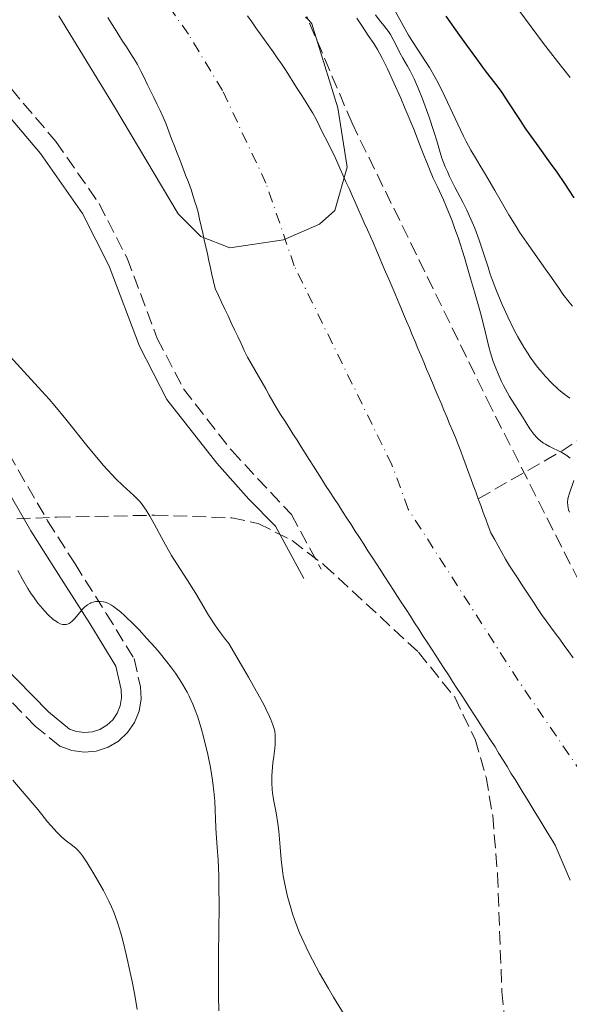
# Model space of a CAD drawing. Units: metres. Extents: x 654527 to 657977, y 4760249 to 4762639.
# Drawn here: x 654821 to 654892, y 4761231 to 4761357 of the extents above; entities that cross this region are included whole.
import ezdxf
from ezdxf.enums import TextEntityAlignment as Align

# ---------------------------------------------------------------- set-up
doc = ezdxf.new("R2010")
doc.units = ezdxf.units.M
doc.header["$MEASUREMENT"] = 0
doc.linetypes.add('DGN Style 3', pattern=[2.435890702152634, 1.739921930109024, -0.6959687720436097])
doc.linetypes.add('DGN Style 4', pattern=[2.7856150101045474, 1.391937544087219, -0.6959687720436097, 0.001739921930109024, -0.6959687720436097])
for name, color, linetype, lineweight in [('Barranco lineal', 142, 'DGN Style 3', 13), ('Camino', 7, 'DGN Style 3', 0), ('Cauce permanente', 151, 'Continuous', 13), ('Cauce permanente (área)', 142, 'Continuous', 13), ('Curva de nivel directora', 30, 'Continuous', 30), ('Curva de nivel intermedia', 30, 'Continuous', 0), ('Eje cauce permanente (área)', 70, 'DGN Style 4', 0), ('Margen derecho', 7, 'Continuous', 0), ('Texto de Carretera Red Local', 1, 'Continuous', 0), ('Zona arbolada', 92, 'DGN Style 3', 0)]:
    doc.layers.add(name, color=color, linetype=linetype, lineweight=lineweight)
doc.styles.add('Style-Arial', font='arial.ttf')

msp = doc.modelspace()

# ---------------------------------------------------------------- linework, layer by layer
at = {"layer": 'Barranco lineal', "color": 142, "linetype": 'DGN Style 3', "lineweight": 13, "extrusion": (0.4908984664938054, -0.8623059636180647, 0.1242864461747589), "elevation": -3784107.49191848, "flags": 128}
msp.add_lwpolyline([(2924696.746679276, 474855.1180932672), (2924709.126573964, 474855.2591872564), (2924721.032789903, 474860.9029468215)], dxfattribs=at)
at = {"layer": 'Camino', "color": 7, "linetype": 'DGN Style 3', "lineweight": 0}
for points in [[(654753.0100000012, 4761400.760000001, 854.5800000000019), (654768.0300000015, 4761390.160000003, 854.5800000000019), (654784.2600000012, 4761378.120000001, 854.800000000003), (654803.1099999984, 4761365.010000002, 855.3300000000017), (654816.8799999993, 4761352.270000001, 855.4400000000024), (654825.7799999998, 4761341.779999999, 855.3300000000017), (654831.3200000008, 4761333.820000002, 855.6699999999984), (654834.8999999971, 4761326.840000002, 855.779999999999), (654838.7800000019, 4761316.550000001, 856.0700000000071), (654842.139999999, 4761310.060000001, 856.3099999999978), (654848.3199999994, 4761302.16, 856.6699999999984), (654855.9699999981, 4761293.960000002, 855.9100000000036), (654859.7700000001, 4761286.970000003, 855.4799999999959)], [(654819.729999999, 4761301.790000002, 862.8099999999978), (654824.719999998, 4761293.170000001, 863.6699999999984), (654828.2399999985, 4761287.630000002, 864.5899999999965), (654832.2399999973, 4761281.300000002, 865.1600000000036), (654835.8, 4761275.49, 865.1900000000024), (654836.6099999992, 4761271.880000001, 865.1100000000006), (654836.7099999997, 4761270.340000001, 865.0700000000071), (654836.4499999983, 4761268.78, 865.0700000000071), (654835.8700000015, 4761267.310000001, 865.1100000000006), (654834.9699999986, 4761266.010000001, 865.1999999999971), (654833.8199999997, 4761264.930000002, 865.3099999999978), (654832.4699999974, 4761264.130000001, 865.4600000000064), (654830.9600000009, 4761263.65, 865.6399999999995), (654829.3999999985, 4761263.500000001, 865.8200000000071), (654827.8399999985, 4761263.699999999, 866.0200000000042), (654826.2699999993, 4761264.260000001, 866.2100000000065), (654823.14, 4761266.850000001, 866.6999999999972), (654814.8899999999, 4761275.220000002, 867.8699999999956)]]:
    msp.add_polyline3d(points, dxfattribs=at)
at = {"layer": 'Cauce permanente', "color": 151, "linetype": 'Continuous', "lineweight": 13}
for points in [[(654891.7000000002, 4761247.09, 856.3099999999978), (654891.3099999997, 4761247.99, 856.3099999999978), (654890.9299999997, 4761248.890000001, 856.279999999999), (654890.54, 4761249.789999999, 856.2299999999959), (654890.1600000003, 4761250.689999999, 856.179999999993), (654889.7699999996, 4761251.59, 856.1699999999984), (654889.2599999999, 4761252.430000001, 856.1999999999971), (654888.7400000002, 4761253.27, 856.179999999993), (654888.2300000006, 4761254.109999999, 856.1199999999953), (654887.7199999997, 4761254.949999999, 856.1499999999943), (654887.2000000002, 4761255.789999999, 856.1699999999984), (654886.6900000004, 4761256.630000001, 856.1600000000036), (654886.1799999997, 4761257.470000001, 856.1000000000058), (654885.6600000003, 4761258.300000001, 856.0599999999978), (654885.1500000004, 4761259.140000001, 856.0700000000071), (654884.6399999997, 4761259.980000001, 856.0800000000017), (654884.1200000001, 4761260.82, 856.0800000000017), (654883.6100000005, 4761261.66, 856.0700000000071), (654883.0999999996, 4761262.5, 856.0599999999978), (654882.5800000001, 4761263.34, 856.050000000003), (654882.0700000003, 4761264.180000001, 856.0399999999937), (654881.5300000003, 4761265.02, 856.0099999999949), (654880.9800000006, 4761265.859999999, 856.0399999999937), (654880.4400000004, 4761266.689999999, 856.0399999999937), (654879.9000000004, 4761267.529999999, 856.029999999999), (654879.3600000005, 4761268.369999999, 856.029999999999), (654878.8099999997, 4761269.210000001, 856.0099999999949), (654878.2699999996, 4761270.050000001, 855.9900000000052), (654877.7300000006, 4761270.880000001, 855.9700000000012), (654877.1900000004, 4761271.720000001, 855.9700000000012), (654876.6399999997, 4761272.560000001, 855.9600000000064), (654876.0999999996, 4761273.4, 855.9600000000064), (654875.5599999997, 4761274.24, 855.9499999999971), (654875.0099999999, 4761275.07, 855.929999999993), (654874.4699999997, 4761275.91, 855.9100000000036), (654873.9299999997, 4761276.75, 855.8899999999995), (654873.3899999997, 4761277.59, 855.8399999999965), (654872.8399999999, 4761278.430000001, 855.800000000003), (654872.2999999998, 4761279.26, 855.800000000003), (654871.7599999999, 4761280.100000001, 855.779999999999), (654871.2199999997, 4761280.939999999, 855.800000000003), (654870.6699999999, 4761281.779999999, 855.800000000003), (654870.1299999999, 4761282.619999999, 855.800000000003), (654869.5899999999, 4761283.449999999, 855.800000000003), (654869.04, 4761284.289999999, 855.8200000000071), (654868.5, 4761285.130000001, 855.7899999999937), (654867.9600000001, 4761285.970000001, 855.779999999999), (654867.4199999999, 4761286.810000001, 855.7400000000052), (654866.8700000001, 4761287.640000001, 855.7200000000012), (654866.3300000001, 4761288.480000001, 855.6100000000006), (654865.79, 4761289.32, 855.529999999999), (654865.2400000002, 4761290.16, 855.4600000000064), (654864.7000000002, 4761291, 855.4199999999984), (654864.1600000003, 4761291.83, 855.3899999999995), (654863.6200000001, 4761292.67, 855.3899999999995), (654863.0700000003, 4761293.51, 855.3999999999943), (654862.5300000003, 4761294.350000001, 855.3899999999995), (654861.9900000002, 4761295.189999999, 855.3699999999953), (654861.4500000002, 4761296.02, 855.3600000000006), (654860.9000000004, 4761296.859999999, 855.3399999999965), (654860.3600000005, 4761297.699999999, 855.3300000000017), (654859.8399999999, 4761298.529999999, 855.3300000000017), (654859.3099999997, 4761299.359999999, 855.3500000000058), (654858.79, 4761300.180000001, 855.3399999999965), (654858.2599999999, 4761301.01, 855.3399999999965), (654857.7400000002, 4761301.84, 855.3300000000017), (654857.2199999997, 4761302.66, 855.3099999999978), (654856.6900000004, 4761303.49, 855.300000000003), (654856.1699999999, 4761304.32, 855.2899999999937), (654855.6399999997, 4761305.15, 855.3300000000017), (654855.1200000001, 4761305.980000001, 855.3300000000017), (654854.5899999999, 4761306.800000001, 855.300000000003), (654854.0700000003, 4761307.630000001, 855.279999999999), (654853.5999999996, 4761308.439999999, 855.2599999999949), (654853.1399999997, 4761309.25, 855.2299999999959), (654852.6799999997, 4761310.07, 855.2400000000052), (654852.2100000001, 4761310.880000001, 855.2200000000012), (654851.7400000002, 4761311.689999999, 855.2100000000064), (654851.2800000003, 4761312.5, 855.2299999999959), (654850.8200000003, 4761313.32, 855.2299999999959), (654850.3499999996, 4761314.130000001, 855.2299999999959), (654849.9299999997, 4761315.01, 855.2299999999959), (654849.5199999996, 4761315.890000001, 855.2299999999959), (654849.0999999996, 4761316.77, 855.2100000000064), (654848.6900000004, 4761317.65, 855.1999999999971), (654848.2699999996, 4761318.539999999, 855.1999999999971), (654847.8499999996, 4761319.42, 855.179999999993), (654847.4400000004, 4761320.300000001, 855.1600000000036), (654847.0199999996, 4761321.180000001, 855.1300000000047), (654846.6100000005, 4761322.060000001, 855.0800000000017), (654846.1900000004, 4761322.939999999, 855.0200000000042), (654845.9900000002, 4761323.83, 855.050000000003), (654845.79, 4761324.720000001, 855.0700000000071), (654845.5999999996, 4761325.600000001, 855.050000000003), (654845.4000000004, 4761326.49, 855.029999999999), (654845.2000000002, 4761327.380000001, 855.029999999999), (654845, 4761328.27, 855.1100000000006), (654844.7999999998, 4761329.16, 855.1399999999995), (654844.5999999996, 4761330.050000001, 855.1300000000047), (654844.4100000003, 4761330.930000001, 855.1199999999953), (654844.2100000001, 4761331.82, 855.0200000000042), (654844.0099999999, 4761332.710000001, 854.9100000000036), (654843.79, 4761333.439999999, 854.8399999999965), (654843.5700000003, 4761334.16, 854.8200000000071), (654843.3499999996, 4761334.890000001, 854.8899999999995), (654843.1299999999, 4761335.619999999, 854.929999999993), (654842.7699999996, 4761336.550000001, 854.9600000000064), (654842.4100000003, 4761337.480000001, 855.1000000000058), (654842.0599999997, 4761338.41, 855.2400000000052), (654841.7000000002, 4761339.34, 855.1199999999953), (654841.3399999999, 4761340.27, 854.9499999999971), (654840.9800000006, 4761341.199999999, 854.7700000000042), (654840.6200000001, 4761342.130000001, 854.6499999999943), (654840.2699999996, 4761343.060000001, 854.5), (654839.9100000003, 4761343.99, 854.4199999999984), (654839.5499999998, 4761344.92, 854.3699999999953), (654839.1399999997, 4761345.76, 854.3099999999978), (654838.7300000006, 4761346.600000001, 854.2899999999937), (654838.3200000003, 4761347.439999999, 854.3500000000058), (654837.9000000004, 4761348.279999999, 854.3899999999995), (654837.4900000002, 4761349.130000001, 854.3699999999953), (654837.0800000001, 4761349.970000001, 854.1199999999953), (654836.6699999999, 4761350.810000001, 854.0200000000042), (654836.2599999999, 4761351.65, 853.9799999999959), (654835.7800000003, 4761352.4, 853.9199999999984), (654835.2999999998, 4761353.15, 853.8999999999943), (654834.8200000003, 4761353.9, 853.8699999999953), (654834.3399999999, 4761354.65, 853.8899999999995), (654833.8600000005, 4761355.41, 853.9700000000012), (654833.3799999999, 4761356.16, 854.2599999999949), (654832.9000000004, 4761356.91, 854.4199999999984), (654832.4199999999, 4761357.66, 854.5200000000042)], [(654850.3399999999, 4761357.890000001, 854.5899999999965), (654850.8899999997, 4761357.130000001, 854.6100000000006), (654851.4299999997, 4761356.359999999, 854.6399999999995), (654851.9800000006, 4761355.59, 854.6499999999943), (654852.5300000003, 4761354.82, 854.6699999999984), (654853.0700000003, 4761354.050000001, 854.7100000000064), (654853.6200000001, 4761353.289999999, 854.7100000000064), (654854.1600000003, 4761352.52, 854.75), (654854.7100000001, 4761351.75, 854.7899999999937), (654855.2100000001, 4761350.960000001, 854.8200000000071), (654855.7100000001, 4761350.17, 854.8200000000071), (654856.2100000001, 4761349.380000001, 854.7700000000042), (654856.7199999997, 4761348.58, 854.7899999999937), (654857.2199999997, 4761347.789999999, 854.8099999999978), (654857.7199999997, 4761347, 854.8200000000071), (654858.2199999997, 4761346.210000001, 854.800000000003), (654858.7199999997, 4761345.42, 854.8200000000071), (654859.1699999999, 4761344.539999999, 854.8600000000006), (654859.6200000001, 4761343.66, 854.8500000000058), (654860.0599999997, 4761342.779999999, 854.8300000000017), (654860.5099999999, 4761341.890000001, 854.8500000000058), (654860.9600000001, 4761341.01, 854.8699999999953), (654861.4100000003, 4761340.130000001, 854.8699999999953), (654861.7999999998, 4761339.25, 854.8800000000047), (654862.1900000004, 4761338.380000001, 854.9400000000023), (654862.5800000001, 4761337.5, 854.9400000000023), (654862.9699999997, 4761336.619999999, 854.9100000000036), (654863.3600000005, 4761335.75, 854.8999999999943), (654863.75, 4761334.869999999, 854.8999999999943), (654864.1500000004, 4761333.99, 854.929999999993), (654864.54, 4761333.109999999, 854.9700000000012), (654864.9299999997, 4761332.24, 855.0099999999949), (654865.3200000003, 4761331.359999999, 855.050000000003), (654865.7100000001, 4761330.480000001, 855.0800000000017), (654866.0999999996, 4761329.609999999, 855.1000000000058), (654866.4900000002, 4761328.730000001, 855.1000000000058), (654866.8799999999, 4761327.810000001, 855.1000000000058), (654867.2699999996, 4761326.9, 855.1100000000006), (654867.6600000003, 4761325.980000001, 855.1300000000047), (654868.0499999998, 4761325.060000001, 855.1499999999943), (654868.4400000004, 4761324.15, 855.179999999993), (654868.8300000001, 4761323.230000001, 855.2400000000052), (654869.2199999997, 4761322.32, 855.2899999999937), (654869.6100000005, 4761321.4, 855.2899999999937), (654869.9800000006, 4761320.52, 855.2700000000042), (654870.3499999996, 4761319.640000001, 855.2700000000042), (654870.7199999997, 4761318.77, 855.2599999999949), (654871.0899999999, 4761317.890000001, 855.279999999999), (654871.4600000001, 4761317.01, 855.3399999999965), (654871.8200000003, 4761316.130000001, 855.3500000000058), (654872.1900000004, 4761315.25, 855.3600000000006), (654872.5599999997, 4761314.380000001, 855.300000000003), (654872.9299999997, 4761313.5, 855.3200000000071), (654873.2999999998, 4761312.619999999, 855.3399999999965), (654873.6699999999, 4761311.74, 855.3600000000006), (654874.04, 4761310.859999999, 855.4199999999984), (654874.4100000003, 4761309.980000001, 855.4799999999959), (654874.7800000003, 4761309.109999999, 855.5200000000042), (654875.1500000004, 4761308.230000001, 855.4900000000052), (654875.5099999999, 4761307.350000001, 855.4499999999971), (654875.8799999999, 4761306.470000001, 855.4199999999984), (654876.25, 4761305.59, 855.3899999999995), (654876.6200000001, 4761304.720000001, 855.3699999999953), (654876.9900000002, 4761303.84, 855.4199999999984), (654877.3600000005, 4761302.960000001, 855.5099999999949), (654877.6799999997, 4761302.09, 855.5800000000017), (654878, 4761301.220000001, 855.550000000003), (654878.3200000003, 4761300.350000001, 855.529999999999), (654878.6399999997, 4761299.470000001, 855.5800000000017), (654878.9600000001, 4761298.600000001, 855.6399999999995), (654879.2800000003, 4761297.730000001, 855.6300000000047), (654879.5999999996, 4761296.859999999, 855.5800000000017), (654879.9199999999, 4761295.99, 855.5399999999937), (654880.2400000002, 4761295.119999999, 855.5700000000071), (654880.5599999997, 4761294.24, 855.6600000000036), (654880.8799999999, 4761293.369999999, 855.7100000000064), (654881.2000000002, 4761292.5, 855.679999999993), (654881.5199999996, 4761291.630000001, 855.679999999993), (654882, 4761290.789999999, 855.679999999993), (654882.4800000006, 4761289.939999999, 855.679999999993), (654882.9500000002, 4761289.100000001, 855.6699999999984), (654883.4299999997, 4761288.25, 855.6999999999971), (654883.9100000003, 4761287.41, 855.6900000000023), (654884.4299999997, 4761286.630000001, 855.6999999999971), (654884.9400000004, 4761285.84, 855.7200000000012), (654885.4600000001, 4761285.060000001, 855.7299999999959), (654885.9800000006, 4761284.279999999, 855.7400000000052), (654886.4900000002, 4761283.5, 855.7100000000064), (654887.0099999999, 4761282.720000001, 855.6900000000023), (654887.5199999996, 4761281.930000001, 855.679999999993), (654888.04, 4761281.15, 855.6999999999971), (654888.6200000001, 4761280.359999999, 855.7599999999949), (654889.2000000002, 4761279.560000001, 855.7899999999937), (654889.7800000003, 4761278.76, 855.8099999999978), (654890.3600000005, 4761277.970000001, 855.929999999993), (654890.9400000004, 4761277.180000001, 856.2100000000064), (654891.5199999996, 4761276.380000001, 856.4799999999959), (654892.1100000005, 4761275.58, 856.5)]]:
    msp.add_polyline3d(points, dxfattribs=at)
at = {"layer": 'Cauce permanente (área)', "color": 142, "linetype": 'Continuous', "lineweight": 13}
for points in [[(654832.4199999999, 4761357.66, 854.5200000000042), (654832.9000000004, 4761356.91, 854.4199999999984), (654833.3799999999, 4761356.16, 854.2599999999949), (654833.8600000005, 4761355.41, 853.9700000000012), (654834.3399999999, 4761354.65, 853.8899999999995), (654834.8200000003, 4761353.9, 853.8699999999953), (654835.2999999998, 4761353.15, 853.8999999999943), (654835.7800000003, 4761352.4, 853.9199999999984), (654836.2599999999, 4761351.65, 853.9799999999959), (654836.6699999999, 4761350.810000001, 854.0200000000042), (654837.0800000001, 4761349.970000001, 854.1199999999953), (654837.4900000002, 4761349.130000001, 854.3699999999953), (654837.9000000004, 4761348.279999999, 854.3899999999995), (654838.3200000003, 4761347.439999999, 854.3500000000058), (654838.7300000006, 4761346.600000001, 854.2899999999937), (654839.1399999997, 4761345.76, 854.3099999999978), (654839.5499999998, 4761344.92, 854.3699999999953), (654839.9100000003, 4761343.99, 854.4199999999984), (654840.2699999996, 4761343.060000001, 854.5), (654840.6200000001, 4761342.130000001, 854.6499999999943), (654840.9800000006, 4761341.199999999, 854.7700000000042), (654841.3399999999, 4761340.27, 854.9499999999971), (654841.7000000002, 4761339.34, 855.1199999999953), (654842.0599999997, 4761338.41, 855.2400000000052), (654842.4100000003, 4761337.480000001, 855.1000000000058), (654842.7699999996, 4761336.550000001, 854.9600000000064), (654843.1299999999, 4761335.619999999, 854.929999999993), (654843.3499999996, 4761334.890000001, 854.8899999999995), (654843.5700000003, 4761334.16, 854.8200000000071), (654843.79, 4761333.439999999, 854.8399999999965), (654844.0099999999, 4761332.710000001, 854.9100000000036), (654844.2100000001, 4761331.82, 855.0200000000042), (654844.4100000003, 4761330.930000001, 855.1199999999953), (654844.5999999996, 4761330.050000001, 855.1300000000047), (654844.7999999998, 4761329.16, 855.1399999999995), (654845, 4761328.27, 855.1100000000006), (654845.2000000002, 4761327.380000001, 855.029999999999), (654845.4000000004, 4761326.49, 855.029999999999), (654845.5999999996, 4761325.600000001, 855.050000000003), (654845.79, 4761324.720000001, 855.0700000000071), (654845.9900000002, 4761323.83, 855.050000000003), (654846.1900000004, 4761322.939999999, 855.0200000000042), (654846.6100000005, 4761322.060000001, 855.0800000000017), (654847.0199999996, 4761321.180000001, 855.1300000000047), (654847.4400000004, 4761320.300000001, 855.1600000000036), (654847.8499999996, 4761319.42, 855.179999999993), (654848.2699999996, 4761318.539999999, 855.1999999999971), (654848.6900000004, 4761317.65, 855.1999999999971), (654849.0999999996, 4761316.77, 855.2100000000064), (654849.5199999996, 4761315.890000001, 855.2299999999959), (654849.9299999997, 4761315.01, 855.2299999999959), (654850.3499999996, 4761314.130000001, 855.2299999999959), (654850.8200000003, 4761313.32, 855.2299999999959), (654851.2800000003, 4761312.5, 855.2299999999959), (654851.7400000002, 4761311.689999999, 855.2100000000064), (654852.2100000001, 4761310.880000001, 855.2200000000012), (654852.6799999997, 4761310.07, 855.2400000000052), (654853.1399999997, 4761309.25, 855.2299999999959), (654853.5999999996, 4761308.439999999, 855.2599999999949), (654854.0700000003, 4761307.630000001, 855.279999999999), (654854.5899999999, 4761306.800000001, 855.300000000003), (654855.1200000001, 4761305.980000001, 855.3300000000017), (654855.6399999997, 4761305.15, 855.3300000000017), (654856.1699999999, 4761304.32, 855.2899999999937), (654856.6900000004, 4761303.49, 855.300000000003), (654857.2199999997, 4761302.66, 855.3099999999978), (654857.7400000002, 4761301.84, 855.3300000000017), (654858.2599999999, 4761301.01, 855.3399999999965), (654858.79, 4761300.180000001, 855.3399999999965), (654859.3099999997, 4761299.359999999, 855.3500000000058), (654859.8399999999, 4761298.529999999, 855.3300000000017), (654860.3600000005, 4761297.699999999, 855.3300000000017), (654860.9000000004, 4761296.859999999, 855.3399999999965), (654861.4500000002, 4761296.02, 855.3600000000006), (654861.9900000002, 4761295.189999999, 855.3699999999953), (654862.5300000003, 4761294.350000001, 855.3899999999995), (654863.0700000003, 4761293.51, 855.3999999999943), (654863.6200000001, 4761292.67, 855.3899999999995), (654864.1600000003, 4761291.83, 855.3899999999995), (654864.7000000002, 4761291, 855.4199999999984), (654865.2400000002, 4761290.16, 855.4600000000064), (654865.79, 4761289.32, 855.529999999999), (654866.3300000001, 4761288.480000001, 855.6100000000006), (654866.8700000001, 4761287.640000001, 855.7200000000012), (654867.4199999999, 4761286.810000001, 855.7400000000052)], [(654875.5099999999, 4761307.350000001, 855.4499999999971), (654875.1500000004, 4761308.230000001, 855.4900000000052), (654874.7800000003, 4761309.109999999, 855.5200000000042), (654874.4100000003, 4761309.980000001, 855.4799999999959), (654874.04, 4761310.859999999, 855.4199999999984), (654873.6699999999, 4761311.74, 855.3600000000006), (654873.2999999998, 4761312.619999999, 855.3399999999965), (654872.9299999997, 4761313.5, 855.3200000000071), (654872.5599999997, 4761314.380000001, 855.300000000003), (654872.1900000004, 4761315.25, 855.3600000000006), (654871.8200000003, 4761316.130000001, 855.3500000000058), (654871.4600000001, 4761317.01, 855.3399999999965), (654871.0899999999, 4761317.890000001, 855.279999999999), (654870.7199999997, 4761318.77, 855.2599999999949), (654870.3499999996, 4761319.640000001, 855.2700000000042), (654869.9800000006, 4761320.52, 855.2700000000042), (654869.6100000005, 4761321.4, 855.2899999999937), (654869.2199999997, 4761322.32, 855.2899999999937), (654868.8300000001, 4761323.230000001, 855.2400000000052), (654868.4400000004, 4761324.15, 855.179999999993), (654868.0499999998, 4761325.060000001, 855.1499999999943), (654867.6600000003, 4761325.980000001, 855.1300000000047), (654867.2699999996, 4761326.9, 855.1100000000006), (654866.8799999999, 4761327.810000001, 855.1000000000058), (654866.4900000002, 4761328.730000001, 855.1000000000058), (654866.0999999996, 4761329.609999999, 855.1000000000058), (654865.7100000001, 4761330.480000001, 855.0800000000017), (654865.3200000003, 4761331.359999999, 855.050000000003), (654864.9299999997, 4761332.24, 855.0099999999949), (654864.54, 4761333.109999999, 854.9700000000012), (654864.1500000004, 4761333.99, 854.929999999993), (654863.75, 4761334.869999999, 854.8999999999943), (654863.3600000005, 4761335.75, 854.8999999999943), (654862.9699999997, 4761336.619999999, 854.9100000000036), (654862.5800000001, 4761337.5, 854.9400000000023), (654862.1900000004, 4761338.380000001, 854.9400000000023), (654861.7999999998, 4761339.25, 854.8800000000047), (654861.4100000003, 4761340.130000001, 854.8699999999953), (654860.9600000001, 4761341.01, 854.8699999999953), (654860.5099999999, 4761341.890000001, 854.8500000000058), (654860.0599999997, 4761342.779999999, 854.8300000000017), (654859.6200000001, 4761343.66, 854.8500000000058), (654859.1699999999, 4761344.539999999, 854.8600000000006), (654858.7199999997, 4761345.42, 854.8200000000071), (654858.2199999997, 4761346.210000001, 854.800000000003), (654857.7199999997, 4761347, 854.8200000000071), (654857.2199999997, 4761347.789999999, 854.8099999999978), (654856.7199999997, 4761348.58, 854.7899999999937), (654856.2100000001, 4761349.380000001, 854.7700000000042), (654855.7100000001, 4761350.17, 854.8200000000071), (654855.2100000001, 4761350.960000001, 854.8200000000071), (654854.7100000001, 4761351.75, 854.7899999999937), (654854.1600000003, 4761352.52, 854.75), (654853.6200000001, 4761353.289999999, 854.7100000000064), (654853.0700000003, 4761354.050000001, 854.7100000000064), (654852.5300000003, 4761354.82, 854.6699999999984), (654851.9800000006, 4761355.59, 854.6499999999943), (654851.4299999997, 4761356.359999999, 854.6399999999995), (654850.8899999997, 4761357.130000001, 854.6100000000006), (654850.3399999999, 4761357.890000001, 854.5899999999965)], [(654879.9199999999, 4761295.99, 855.5399999999937), (654879.5999999996, 4761296.859999999, 855.5800000000017), (654879.2800000003, 4761297.730000001, 855.6300000000047), (654878.9600000001, 4761298.600000001, 855.6399999999995), (654878.6399999997, 4761299.470000001, 855.5800000000017), (654878.3200000003, 4761300.350000001, 855.529999999999), (654878, 4761301.220000001, 855.550000000003), (654877.6799999997, 4761302.09, 855.5800000000017), (654877.3600000005, 4761302.960000001, 855.5099999999949), (654876.9900000002, 4761303.84, 855.4199999999984), (654876.6200000001, 4761304.720000001, 855.3699999999953), (654876.25, 4761305.59, 855.3899999999995), (654875.8799999999, 4761306.470000001, 855.4199999999984), (654875.5099999999, 4761307.350000001, 855.4499999999971)], [(654892.1100000005, 4761275.58, 856.5), (654891.5199999996, 4761276.380000001, 856.4799999999959), (654890.9400000004, 4761277.180000001, 856.2100000000064), (654890.3600000005, 4761277.970000001, 855.929999999993), (654889.7800000003, 4761278.76, 855.8099999999978), (654889.2000000002, 4761279.560000001, 855.7899999999937), (654888.6200000001, 4761280.359999999, 855.7599999999949), (654888.04, 4761281.15, 855.6999999999971), (654887.5199999996, 4761281.930000001, 855.679999999993), (654887.0099999999, 4761282.720000001, 855.6900000000023), (654886.4900000002, 4761283.5, 855.7100000000064), (654885.9800000006, 4761284.279999999, 855.7400000000052), (654885.4600000001, 4761285.060000001, 855.7299999999959), (654884.9400000004, 4761285.84, 855.7200000000012), (654884.4299999997, 4761286.630000001, 855.6999999999971), (654883.9100000003, 4761287.41, 855.6900000000023), (654883.4299999997, 4761288.25, 855.6999999999971), (654882.9500000002, 4761289.100000001, 855.6699999999984), (654882.4800000006, 4761289.939999999, 855.679999999993), (654882, 4761290.789999999, 855.679999999993), (654881.5199999996, 4761291.630000001, 855.679999999993), (654881.2000000002, 4761292.5, 855.679999999993), (654880.8799999999, 4761293.369999999, 855.7100000000064), (654880.5599999997, 4761294.24, 855.6600000000036), (654880.2400000002, 4761295.119999999, 855.5700000000071), (654879.9199999999, 4761295.99, 855.5399999999937)], [(654867.4199999999, 4761286.810000001, 855.7400000000052), (654867.9600000001, 4761285.970000001, 855.779999999999), (654868.5, 4761285.130000001, 855.7899999999937), (654869.04, 4761284.289999999, 855.8200000000071), (654869.5899999999, 4761283.449999999, 855.800000000003), (654870.1299999999, 4761282.619999999, 855.800000000003), (654870.6699999999, 4761281.779999999, 855.800000000003), (654871.2199999997, 4761280.939999999, 855.800000000003), (654871.7599999999, 4761280.100000001, 855.779999999999), (654872.2999999998, 4761279.26, 855.800000000003), (654872.8399999999, 4761278.430000001, 855.800000000003), (654873.3899999997, 4761277.59, 855.8399999999965), (654873.9299999997, 4761276.75, 855.8899999999995), (654874.4699999997, 4761275.91, 855.9100000000036), (654875.0099999999, 4761275.07, 855.929999999993), (654875.5599999997, 4761274.24, 855.9499999999971), (654876.0999999996, 4761273.4, 855.9600000000064), (654876.6399999997, 4761272.560000001, 855.9600000000064), (654877.1900000004, 4761271.720000001, 855.9700000000012), (654877.7300000006, 4761270.880000001, 855.9700000000012), (654878.2699999996, 4761270.050000001, 855.9900000000052), (654878.8099999997, 4761269.210000001, 856.0099999999949), (654879.3600000005, 4761268.369999999, 856.029999999999), (654879.9000000004, 4761267.529999999, 856.029999999999), (654880.4400000004, 4761266.689999999, 856.0399999999937), (654880.9800000006, 4761265.859999999, 856.0399999999937), (654881.5300000003, 4761265.02, 856.0099999999949), (654882.0700000003, 4761264.180000001, 856.0399999999937), (654882.5800000001, 4761263.34, 856.050000000003), (654883.0999999996, 4761262.5, 856.0599999999978), (654883.6100000005, 4761261.66, 856.0700000000071), (654884.1200000001, 4761260.82, 856.0800000000017), (654884.6399999997, 4761259.980000001, 856.0800000000017), (654885.1500000004, 4761259.140000001, 856.0700000000071), (654885.6600000003, 4761258.300000001, 856.0599999999978), (654886.1799999997, 4761257.470000001, 856.1000000000058), (654886.6900000004, 4761256.630000001, 856.1600000000036), (654887.2000000002, 4761255.789999999, 856.1699999999984), (654887.7199999997, 4761254.949999999, 856.1499999999943), (654888.2300000006, 4761254.109999999, 856.1199999999953), (654888.7400000002, 4761253.27, 856.179999999993), (654889.2599999999, 4761252.430000001, 856.1999999999971), (654889.7699999996, 4761251.59, 856.1699999999984), (654890.1600000003, 4761250.689999999, 856.179999999993), (654890.54, 4761249.789999999, 856.2299999999959), (654890.9299999997, 4761248.890000001, 856.279999999999), (654891.3099999997, 4761247.99, 856.3099999999978), (654891.7000000002, 4761247.09, 856.3099999999978)]]:
    msp.add_polyline3d(points, dxfattribs=at)
at = {"layer": 'Curva de nivel directora', "color": 30, "linetype": 'Continuous', "lineweight": 30, "elevation": 875.0000000000002, "flags": 128}
msp.add_lwpolyline([(654875.7599999984, 4761357.860000002), (654877.4999999995, 4761355.369999999), (654878.4000000004, 4761354.119999999), (654879.6900000002, 4761352.36), (654880.8300000001, 4761350.86), (654882.1899999991, 4761349.080000001), (654882.8399999995, 4761348.180000001), (654883.7999999983, 4761346.740000002), (654885.1999999997, 4761344.590000001), (654885.989999999, 4761343.410000001), (654887.339999999, 4761341.52), (654889.1600000005, 4761339.01), (654889.9800000008, 4761337.869999999), (654890.989999999, 4761336.380000001), (654892.1699999992, 4761334.580000003)], dxfattribs=at)
at = {"layer": 'Curva de nivel intermedia', "color": 30, "linetype": 'Continuous', "lineweight": 0, "flags": 128}
for points, elevation in [([(654868.0700000017, 4761360.7), (654870.070000002, 4761357.019999999), (654870.9900000007, 4761355.409999999), (654871.4199999999, 4761354.720000001), (654872.2000000001, 4761353.5), (654873.1800000012, 4761352.039999999), (654873.6700000007, 4761351.279999998), (654874.4199999995, 4761349.98), (654874.8200000018, 4761349.220000001), (654875.6500000011, 4761347.539999999), (654877.3000000007, 4761344.019999999), (654878.0400000005, 4761342.470000001), (654878.3700000013, 4761341.800000002), (654878.9900000005, 4761340.67), (654879.5800000007, 4761339.67), (654880.3899999997, 4761338.33), (654880.8500000001, 4761337.57), (654882.0400000014, 4761335.51), (654883.8400000008, 4761332.4), (654884.7700000006, 4761330.889999999), (654885.2199999999, 4761330.179999999), (654886.1100000017, 4761328.859999999), (654888.5599999992, 4761325.399999999), (654889.3000000013, 4761324.329999999), (654890.2800000004, 4761322.919999998), (654890.780000001, 4761322.230000001), (654891.5700000002, 4761321.199999999), (654892.0000000015, 4761320.690000001)], 870), ([(654883.0800000008, 4761361.42), (654886.7100000008, 4761356.489999998), (654888.290000001, 4761354.359999998), (654890.0700000003, 4761352.039999999), (654891.7100000009, 4761350)], 880), ([(654857.7699999998, 4761357.720000001), (654858.1699999997, 4761357.359999998), (654858.4700000016, 4761357.039999999), (654858.6100000001, 4761356.88), (654861.9200000004, 4761346.079999999), (654863.1200000007, 4761338.48), (654861.5400000004, 4761332.949999998), (654859.5600000002, 4761331.189999999), (654854.9500000011, 4761329.189999999), (654848.0600000002, 4761328.17), (654844.3800000009, 4761329.619999999), (654841.4400000017, 4761332.499999999), (654833.280000001, 4761346.210000001), (654826.1700000009, 4761357.880000001)], 855), ([(654864.3400000011, 4761357.579999999), (654864.890000001, 4761356.810000001), (654865.5200000012, 4761355.850000001), (654865.8299999997, 4761355.38), (654866.5499999995, 4761354.34), (654867.0099999999, 4761353.580000001), (654867.5799999998, 4761352.529999998), (654867.9199999997, 4761351.869999998), (654868.2900000006, 4761351.100000001), (654869.110000001, 4761349.31), (654869.9900000016, 4761347.32), (654870.5700000006, 4761345.960000001), (654871.6500000001, 4761343.359999999), (654872.6200000001, 4761340.890000001), (654873.6600000019, 4761338.25), (654874.1600000003, 4761337.09), (654874.680000001, 4761335.960000001), (654875.4500000001, 4761334.32), (654875.8700000001, 4761333.350000001), (654876.5600000008, 4761331.619999998), (654876.9400000008, 4761330.599999999), (654877.3299999997, 4761329.460000001), (654878.15, 4761326.91), (654878.9500000002, 4761324.239999999), (654879.4500000009, 4761322.51), (654880.2900000013, 4761319.51), (654880.8700000002, 4761317.25), (654881.2900000005, 4761315.449999998), (654881.4900000016, 4761314.7), (654881.8499999993, 4761313.58), (654882.0700000006, 4761312.960000001), (654882.4600000017, 4761312), (654882.900000002, 4761311.01), (654883.1400000012, 4761310.52), (654883.4000000005, 4761310.039999999), (654883.9400000013, 4761309.099999999), (654885.5900000009, 4761306.480000001), (654886.5499999998, 4761304.939999999), (654887.0500000005, 4761304.259999999), (654887.4200000016, 4761303.84), (654887.6200000005, 4761303.649999999), (654887.9400000002, 4761303.380000001), (654888.290000001, 4761303.130000001), (654888.5400000014, 4761302.980000001), (654889.0700000012, 4761302.699999999), (654890.6300000013, 4761301.930000001), (654891.0800000007, 4761301.680000001), (654891.2800000017, 4761301.539999999), (654891.5499999999, 4761301.329999999), (654891.7100000009, 4761301.179999999)], 860.0000000000002), ([(654866.7700000008, 4761358.029999998), (654867.2400000001, 4761357.390000001), (654867.8100000002, 4761356.649999999), (654868.4100000013, 4761355.890000001), (654868.6600000017, 4761355.51), (654869.0300000005, 4761354.849999998), (654869.5600000002, 4761353.769999999), (654869.8799999999, 4761353.149999999), (654870.270000001, 4761352.470000001), (654870.85, 4761351.429999998), (654871.1800000007, 4761350.829999999), (654871.6900000004, 4761349.81), (654871.9600000008, 4761349.230000001), (654872.2300000013, 4761348.609999999), (654872.7800000011, 4761347.26), (654873.3100000009, 4761345.84), (654873.6500000006, 4761344.890000001), (654874.2400000007, 4761343.08), (654874.6000000006, 4761341.859999999), (654875.0400000009, 4761340.38), (654875.2700000011, 4761339.649999999), (654875.7000000002, 4761338.520000001), (654875.9599999995, 4761337.92), (654876.2500000001, 4761337.279999999), (654876.9299999997, 4761335.930000001), (654877.930000001, 4761334.000000001), (654878.4400000006, 4761332.99), (654879.1500000014, 4761331.439999999), (654879.4700000011, 4761330.67), (654880.0499999999, 4761329.119999999), (654880.5599999997, 4761327.599999999), (654881.1800000009, 4761325.67), (654881.4700000016, 4761324.760000001), (654881.7000000017, 4761324.11), (654882.1599999999, 4761322.869999999), (654882.6400000005, 4761321.680000001), (654882.9800000002, 4761320.890000002), (654883.7100000011, 4761319.3), (654884.5400000004, 4761317.61), (654885.0000000009, 4761316.74), (654885.7499999997, 4761315.429999999), (654886.2999999995, 4761314.560000001), (654886.5900000001, 4761314.13), (654887.0500000005, 4761313.49), (654887.5300000011, 4761312.859999998), (654887.8700000008, 4761312.449999999), (654888.5500000003, 4761311.650000001), (654889.260000001, 4761310.909999999), (654890.1999999998, 4761310.010000001), (654890.6700000016, 4761309.609999998), (654891.350000001, 4761309.09), (654891.6700000007, 4761308.869999998)], 865), ([(654853.9100000017, 4761265.269999999), (654853.8899999994, 4761265.680000001), (654853.8300000012, 4761266.199999998), (654853.770000001, 4761266.489999999), (654853.61, 4761267.019999999), (654853.3500000007, 4761267.689999999), (654853.1699999997, 4761268.09), (654852.7100000014, 4761269.050000001), (654852.4200000009, 4761269.63), (654851.9, 4761270.609999998), (654850.4900000019, 4761273.109999999), (654849.5900000011, 4761274.659999998), (654847.9600000017, 4761277.42), (654847.3800000005, 4761278.119999999), (654847.0099999995, 4761278.609999998), (654846.320000001, 4761279.59), (654845.36, 4761281.08), (654843.7000000014, 4761283.859999998), (654842.6100000006, 4761285.59), (654841.2699999996, 4761287.649999999), (654840.6100000001, 4761288.720000001), (654839.610000001, 4761290.470000001), (654838.3600000015, 4761292.779999999), (654837.8200000006, 4761293.74), (654837.3600000002, 4761294.519999999), (654837.1500000001, 4761294.84), (654836.740000001, 4761295.399999999), (654836.4500000004, 4761295.739999998), (654835.7799999999, 4761296.409999999), (654834.3700000017, 4761297.679999999), (654833.4599999998, 4761298.550000001), (654832.4200000004, 4761299.639999999), (654831.8400000016, 4761300.289999999), (654831.2300000014, 4761301.009999999), (654829.9100000004, 4761302.609999999), (654827.0700000017, 4761306.17), (654825.63, 4761307.920000001), (654824.9200000014, 4761308.75), (654823.5300000012, 4761310.31), (654819.4400000008, 4761314.74)], 860.0000000000002), ([(654892.1700000013, 4761298.329999999), (654891.5600000012, 4761296.590000001), (654891.4500000017, 4761296.140000001), (654891.4100000013, 4761295.92), (654891.3800000001, 4761295.59), (654891.4000000001, 4761295.090000001), (654891.5099999997, 4761294.560000001), (654891.6000000013, 4761294.270000001)], 860.0000000000002), ([(654846.6800000009, 4761230.349999999), (654846.6299999995, 4761232.26), (654846.6200000006, 4761233.410000001), (654846.6400000006, 4761237.590000001), (654846.700000001, 4761243.739999999), (654846.690000002, 4761246.489999998), (654846.6600000008, 4761247.680000001), (654846.5800000003, 4761249.689999999), (654846.4700000008, 4761251.31), (654846.3300000001, 4761253.060000001), (654846.2800000008, 4761253.82), (654846.1500000012, 4761257.210000001), (654846.0400000017, 4761258.489999999), (654845.9600000011, 4761259.189999999), (654845.8600000006, 4761259.929999999), (654845.5900000001, 4761261.529999999), (654845.2400000015, 4761263.220000002), (654844.6900000017, 4761265.49), (654844.3899999999, 4761266.59), (654843.9699999996, 4761267.989999999), (654843.7300000006, 4761268.669999998), (654843.3400000016, 4761269.67), (654842.880000001, 4761270.680000001), (654842.6200000017, 4761271.189999999), (654842.0200000005, 4761272.24), (654841.6800000009, 4761272.779999999), (654841.1100000008, 4761273.619999999), (654840.4699999993, 4761274.5), (654840, 4761275.099999999), (654839.0099999999, 4761276.310000001), (654838.5000000001, 4761276.909999999), (654837.4600000008, 4761278.079999999), (654836.4400000017, 4761279.179999998), (654835.7900000011, 4761279.849999999), (654834.6199999999, 4761280.98), (654834.0600000012, 4761281.480000001), (654833.7300000002, 4761281.76), (654833.1500000014, 4761282.189999999), (654832.9000000011, 4761282.359999999), (654832.4600000007, 4761282.599999998), (654832.0899999996, 4761282.739999999), (654831.8700000006, 4761282.789999999), (654831.4600000017, 4761282.830000001), (654831.0500000003, 4761282.819999999), (654830.8600000005, 4761282.8), (654830.5600000008, 4761282.739999999), (654830.2600000014, 4761282.640000001), (654830.1200000005, 4761282.569999999), (654829.820000001, 4761282.390000001), (654829.6800000002, 4761282.279999998), (654829.4600000011, 4761282.09), (654829.2400000021, 4761281.869999999), (654828.7999999995, 4761281.349999999), (654828.2200000006, 4761280.640000001), (654827.9200000011, 4761280.329999999), (654827.6300000005, 4761280.09), (654827.4800000007, 4761279.989999999), (654827.2500000005, 4761279.9), (654827.1000000007, 4761279.86), (654826.8000000013, 4761279.849999999), (654826.6500000014, 4761279.869999999), (654826.3499999996, 4761279.970000001), (654826.0500000003, 4761280.109999998), (654825.8400000001, 4761280.24), (654825.4500000011, 4761280.529999998), (654824.7900000019, 4761281.119999998), (654824.3499999992, 4761281.57), (654824.0600000009, 4761281.9), (654823.4800000021, 4761282.609999999), (654822.9000000008, 4761283.4), (654822.6000000013, 4761283.82), (654822.1699999999, 4761284.5), (654821.5300000006, 4761285.600000001), (654820.9100000015, 4761286.789999999)], 865), ([(654863.4300000013, 4761228.779999999), (654861.3799999994, 4761232.099999999), (654860.7200000001, 4761233.21), (654859.5800000001, 4761235.179999999), (654858.6700000004, 4761236.869999998), (654858.1600000008, 4761237.880000001), (654857.8500000001, 4761238.509999999), (654857.3099999991, 4761239.699999998), (654857.030000002, 4761240.349999999), (654856.5400000003, 4761241.59), (654856.1200000001, 4761242.77), (654855.8800000009, 4761243.529999999), (654855.4600000007, 4761245), (654855.1100000021, 4761246.599999999), (654854.9199999998, 4761247.640000001), (654854.8200000015, 4761248.34), (654854.6500000015, 4761249.73), (654854.5199999998, 4761251.31), (654854.35, 4761253.38), (654854.2400000002, 4761254.350000001), (654854.0000000012, 4761255.710000001), (654853.6800000014, 4761257.42), (654853.5600000008, 4761258.279999999), (654853.5200000005, 4761258.710000001), (654853.4700000014, 4761259.58), (654853.4800000003, 4761260.460000001), (654853.5000000005, 4761261.04), (654853.600000001, 4761262.15), (654853.7000000017, 4761262.949999998), (654853.8300000012, 4761263.970000001), (654853.8800000005, 4761264.48), (654853.9100000017, 4761265.269999999)], 860.0000000000002), ([(654836.1800000002, 4761230.519999999), (654835.8899999994, 4761232.34), (654835.5600000009, 4761234.109999998), (654835.3200000017, 4761235.25), (654834.8400000011, 4761237.409999999), (654834.3700000017, 4761239.380000001), (654834.1100000002, 4761240.310000001), (654833.6900000002, 4761241.660000001), (654833.1900000017, 4761243.009999999), (654832.9000000011, 4761243.699999999), (654832.5700000002, 4761244.390000001), (654831.8700000006, 4761245.779999998), (654831.1300000007, 4761247.109999998), (654830.6500000001, 4761247.92), (654829.8099999998, 4761249.300000001), (654829.1900000006, 4761250.230000001), (654828.9300000013, 4761250.57), (654828.5600000003, 4761250.98), (654828.3700000005, 4761251.17), (654827.9099999999, 4761251.529999999), (654827.0899999995, 4761252.15), (654826.5599999998, 4761252.609999998), (654825.9200000005, 4761253.230000001), (654825.5499999995, 4761253.619999999), (654824.7200000002, 4761254.56), (654824.2599999999, 4761255.13), (654823.490000001, 4761256.119999998), (654821.4400000012, 4761258.500000001), (654820.260000001, 4761259.899999999)], 870)]:
    msp.add_lwpolyline(points, dxfattribs=dict(at, elevation=elevation))
at = {"layer": 'Eje cauce permanente (área)', "color": 70, "linetype": 'DGN Style 4', "lineweight": 0}
msp.add_polyline3d([(654896.4600000001, 4761256.039999999, 855.3899999999995), (654885.0599999997, 4761272.67, 854.7299999999959), (654870.9400000004, 4761294.67, 854.550000000003), (654868.8600000005, 4761300.33, 854.6999999999971), (654856.3399999999, 4761325.84, 854.279999999999), (654852.7100000001, 4761336.42, 854.1900000000023), (654847.1299999999, 4761348.34, 853.8699999999953), (654842.7599999999, 4761355.539999999, 853.6399999999995), (654839.0099999999, 4761360.859999999, 853.429999999993)], dxfattribs=at)
at = {"layer": 'Margen derecho', "color": 7, "linetype": 'Continuous', "lineweight": 0}
for points in [[(654751.5599999983, 4761398.730000001, 854.5800000000019), (654766.5699999998, 4761388.130000002, 854.5800000000019), (654782.7999999995, 4761376.08, 854.800000000003), (654801.5399999992, 4761363.050000001, 855.3300000000017), (654815.0699999988, 4761350.529999999, 855.4400000000024), (654823.7999999993, 4761340.260000002, 855.3300000000017), (654829.1900000006, 4761332.540000001, 855.6699999999984), (654832.6099999984, 4761325.820000002, 855.779999999999), (654836.4999999997, 4761315.529999999, 856.0700000000071), (654840.02, 4761308.7, 856.3099999999978), (654846.4100000004, 4761300.560000002, 856.6699999999984), (654850.510000002, 4761295.92, 856.3699999999956), (654853.9499999997, 4761292.460000002, 855.9100000000036), (654857.5700000008, 4761285.77, 855.4799999999959)], [(654817.5900000001, 4761300.490000002, 862.8099999999978), (654822.5799999967, 4761291.869999999, 863.6699999999984), (654826.1199999994, 4761286.290000001, 864.5899999999965), (654830.1200000005, 4761279.980000001, 865.1600000000036), (654833.4599999998, 4761274.529999999, 865.1900000000024), (654834.1299999983, 4761271.520000001, 865.1100000000006), (654834.1900000006, 4761270.460000001, 865.0700000000071), (654834.0299999998, 4761269.439999999, 865.0700000000071), (654833.6499999977, 4761268.490000002, 865.1100000000006), (654833.0700000009, 4761267.650000001, 865.1999999999971), (654832.3199999998, 4761266.949999999, 865.3099999999978), (654831.4300000003, 4761266.430000001, 865.4600000000064), (654830.4600000002, 4761266.109999999, 865.6399999999995), (654829.4400000009, 4761266.02, 865.8200000000071), (654828.4200000018, 4761266.140000001, 866.0200000000042), (654827.5299999999, 4761266.460000004, 866.2100000000065), (654824.8399999987, 4761268.690000001, 866.6999999999972), (654816.7099999995, 4761276.940000001, 867.8699999999956)]]:
    msp.add_polyline3d(points, dxfattribs=at)
at = {"layer": 'Zona arbolada', "color": 92, "linetype": 'DGN Style 3', "lineweight": 0}
for points in [[(654892.8200000003, 4761285.449999999, 868.2100000000064), (654881.6200000001, 4761307.58, 867.7899999999937), (654863.75, 4761344.130000001, 866.6199999999953), (654857.9400000004, 4761357.810000001, 864.7200000000012)], [(654892.8200000003, 4761285.449999999, 868.2100000000064), (654881.6200000001, 4761307.58, 867.7899999999937), (654863.75, 4761344.130000001, 866.6199999999953), (654857.9400000004, 4761357.810000001, 864.7200000000012)], [(654818.3499999996, 4761293.33, 873.1999999999971), (654825.9000000004, 4761293.619999999, 871.5399999999937), (654838.4400000004, 4761293.880000001, 869.6699999999984), (654848.3200000003, 4761293.539999999, 869.029999999999), (654851.7300000006, 4761292.82, 868.9799999999959), (654856.0700000003, 4761290.630000001, 868.9400000000023), (654860.1699999999, 4761287.49, 868.9400000000023), (654872.2599999999, 4761276.33, 869.2100000000064), (654876.9000000004, 4761270.550000001, 869.429999999993), (654879.5099999999, 4761265.16, 869.679999999993), (654880.9199999999, 4761260.310000001, 869.9799999999959), (654881.7800000003, 4761255.380000001, 870.3600000000006), (654882.3899999997, 4761247.880000001, 871.0399999999937), (654882.9500000002, 4761232.83, 872.4400000000023), (654883.4800000006, 4761227.880000001, 872.8200000000071)], [(654818.3499999996, 4761293.33, 873.1999999999971), (654825.9000000004, 4761293.619999999, 871.5399999999937), (654838.4400000004, 4761293.880000001, 869.6699999999984), (654848.3200000003, 4761293.539999999, 869.029999999999), (654851.7300000006, 4761292.82, 868.9799999999959), (654856.0700000003, 4761290.630000001, 868.9400000000023), (654860.1699999999, 4761287.49, 868.9400000000023), (654872.2599999999, 4761276.33, 869.2100000000064), (654876.9000000004, 4761270.550000001, 869.429999999993), (654879.5099999999, 4761265.16, 869.679999999993)], [(654879.5099999999, 4761265.16, 869.679999999993), (654880.9199999999, 4761260.310000001, 869.9799999999959), (654881.7800000003, 4761255.380000001, 870.3600000000006), (654882.3899999997, 4761247.880000001, 871.0399999999937), (654882.9500000002, 4761232.83, 872.4400000000023), (654883.4800000006, 4761227.880000001, 872.8200000000071), (654884.4299999997, 4761223.029999999, 873.1100000000006), (654889.1900000004, 4761207.9, 873.5700000000071), (654894.1600000003, 4761193.74, 873.779999999999), (654897.7699999996, 4761184.880000001, 873.800000000003), (654905.1500000004, 4761169, 873.7599999999949), (654907.8200000003, 4761162.01, 873.800000000003), (654918.0899999999, 4761129.300000001, 874.1600000000036), (654935.6100000005, 4761070.630000001, 874.779999999999), (654941.9699999997, 4761048.33, 874.9600000000064)]]:
    msp.add_polyline3d(points, dxfattribs=at)

# ---------------------------------------------------------------- texts
at = {"layer": 'Texto de Carretera Red Local', "color": 1, "linetype": 'Continuous', "lineweight": 0, "style": 'Style-Arial'}
msp.add_text('NA-2012 Cuatro Bordas-Irati', height=8, rotation=299.92095, dxfattribs=at).set_placement((654844.7011916363, 4761180.567071133, 875.2106000000058), align=Align.MIDDLE_CENTER)

doc.saveas('drawing.dxf')
